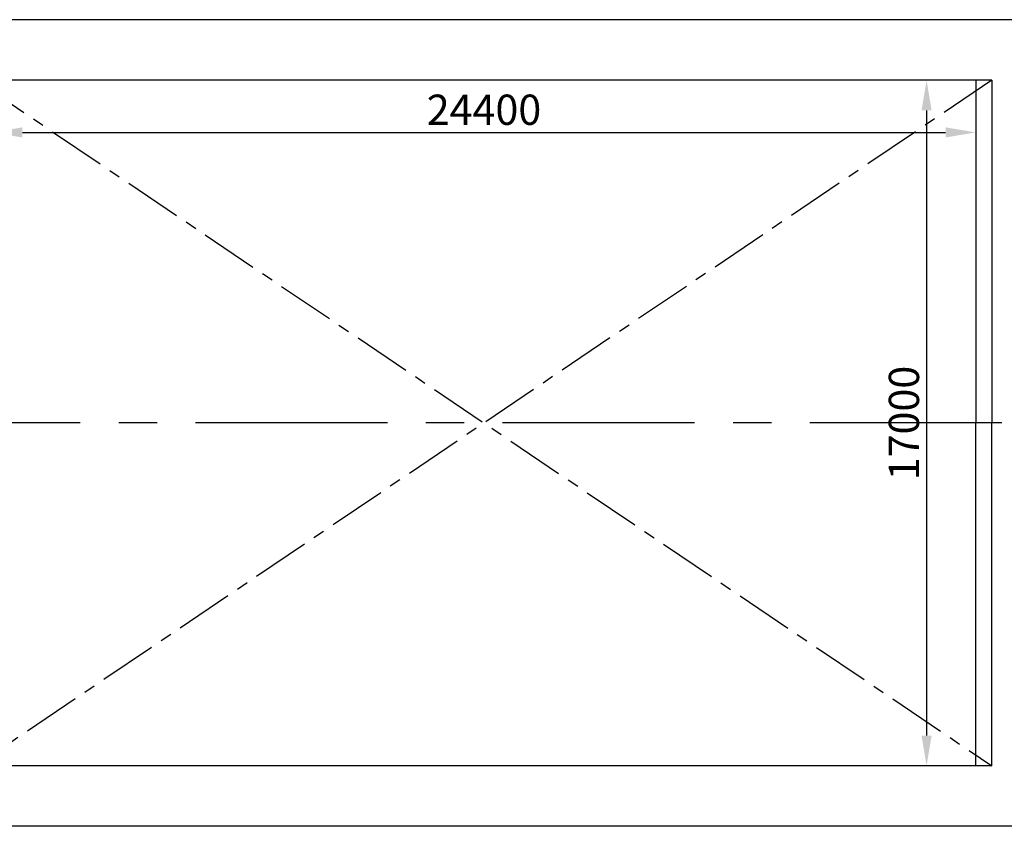
# Model space of a CAD drawing. Extents: x -2659 to 70482, y -32022 to 21487.
# Drawn here: x 21992 to 46417, y -29539 to -9539 of the extents above; entities that cross this region are included whole.
import ezdxf

# ---------------------------------------------------------------- set-up
doc = ezdxf.new("R2010")
doc.units = 0
doc.header["$LTSCALE"] = 30
doc.linetypes.add('CENTER', pattern=[50.8, 31.75, -6.35, 6.35, -6.35])
doc.layers.get('0').update_dxf_attribs({"linetype": 'CONTINUOUS'})
doc.layers.add('OBJECT', color=7, linetype='CONTINUOUS')
doc.dimstyles.new('STANDARD_WS', dxfattribs={"dimtxt": 2.5, "dimasz": 2.5, "dimexe": 1.25, "dimexo": 0.625, "dimtad": 1, "dimdec": 4, "dimdsep": 46, "dimtxsty": 'STANDARD', "dimcen": 2.5, "dimadec": 0, "dimazin": 0, "dimtfac": 1, "dimtdec": 4, "dimtmove": 0, "dimatfit": 3, "dimfxl": 1, "dimtolj": 1, "dimtzin": 0, "dimarcsym": 0})

# ---------------------------------------------------------------- blocks, each defined once
blk = doc.blocks.new('*D41')
at = {"color": 0, "linetype": 'ByBlock', "ltscale": 100}
for p, q in [((21310, -11226), (21310, -12708)), ((45710, -11226), (45710, -12708)), ((22060, -12333), (44960, -12333))]:
    blk.add_line(p, q, dxfattribs=at)
for points in [[(22060, -12208), (22060, -12458), (21310, -12333)], [(44960, -12208), (44960, -12458), (45710, -12333)]]:
    blk.add_solid(points, dxfattribs=at)
at = {"color": 0, "linetype": 'ByBlock', "ltscale": 100, "insert": (33510, -11771), "char_height": 750, "attachment_point": 5}
blk.add_mtext('\\A1;24400', dxfattribs=at)
blk = doc.blocks.new('*D42')
at = {"color": 0, "linetype": 'ByBlock', "ltscale": 100}
for p, q in [((45523, -11039), (44114, -11039)), ((44489, -11789), (44489, -27289)), ((45523, -28039), (44114, -28039))]:
    blk.add_line(p, q, dxfattribs=at)
for points in [[(44364, -11789), (44614, -11789), (44489, -11039)], [(44364, -27289), (44614, -27289), (44489, -28039)]]:
    blk.add_solid(points, dxfattribs=at)
at = {"color": 0, "linetype": 'ByBlock', "ltscale": 100, "insert": (43927, -19539), "char_height": 750, "attachment_point": 5, "rotation": 90}
blk.add_mtext('\\A1;17000', dxfattribs=at)

msp = doc.modelspace()

# ---------------------------------------------------------------- linework, layer by layer
at = {"layer": 'OBJECT', "linetype": 'Continuous'}
for p, q in [((59960.08601, -9538.51165), (1110.08601, -9538.51165)), ((59960.08602, -29538.51164), (1110.08601, -29538.51173))]:
    msp.add_line(p, q, dxfattribs=at)
at = {"layer": 'OBJECT', "linetype": 'Continuous', "ltscale": 100}
for p, q in [((46110.08601, -11038.51165), (20910.08601, -11038.51165)), ((45710.08601, -11038.51165), (45710.08601, -19538.51165)), ((46110.08601, -11038.51165), (46110.08601, -19538.51165)), ((45710.08601, -28038.51165), (45710.08601, -19538.51165)), ((46110.08601, -28038.51165), (46110.08601, -19538.51165)), ((46110.08601, -28038.51165), (20910.08601, -28038.51165))]:
    msp.add_line(p, q, dxfattribs=at)
at = {"layer": 'OBJECT', "linetype": 'CENTER', "ltscale": 1.5}
for p, q in [((46110.08601, -11038.51165), (20910.08601, -28038.51165)), ((20910.08601, -11038.51165), (46110.08601, -28038.51165))]:
    msp.add_line(p, q, dxfattribs=at)
at = {"layer": 'OBJECT', "linetype": 'CENTER', "ltscale": 5}
msp.add_line((69215.23663, -19538.51165), (-1227.96035, -19538.51165), dxfattribs=at)

# ---------------------------------------------------------------- dimensions: what is measured, and where the dimension line sits
at = {"layer": 'OBJECT', "linetype": 'Continuous', "ltscale": 100}
dim = msp.add_linear_dim(base=(45710.08601, -12333.14228), p1=(21310.08601, -11038.51165), p2=(45710.08601, -11038.51165), dimstyle='STANDARD_WS', override={"dimscale": 300}, dxfattribs=at)
dim.commit()
dim.dimension.update_dxf_attribs({"geometry": '*D41', "text_midpoint": (33510.08601, -11770.64228)})
dim = msp.add_linear_dim(base=(44489.26228, -28038.51165), p1=(45710.08601, -11038.51165), p2=(45710.08601, -28038.51165), angle=90, dimstyle='STANDARD_WS', override={"dimscale": 300}, dxfattribs=at)
dim.commit()
dim.dimension.update_dxf_attribs({"geometry": '*D42', "text_midpoint": (43926.76228, -19538.51165)})

doc.saveas('drawing.dxf')
